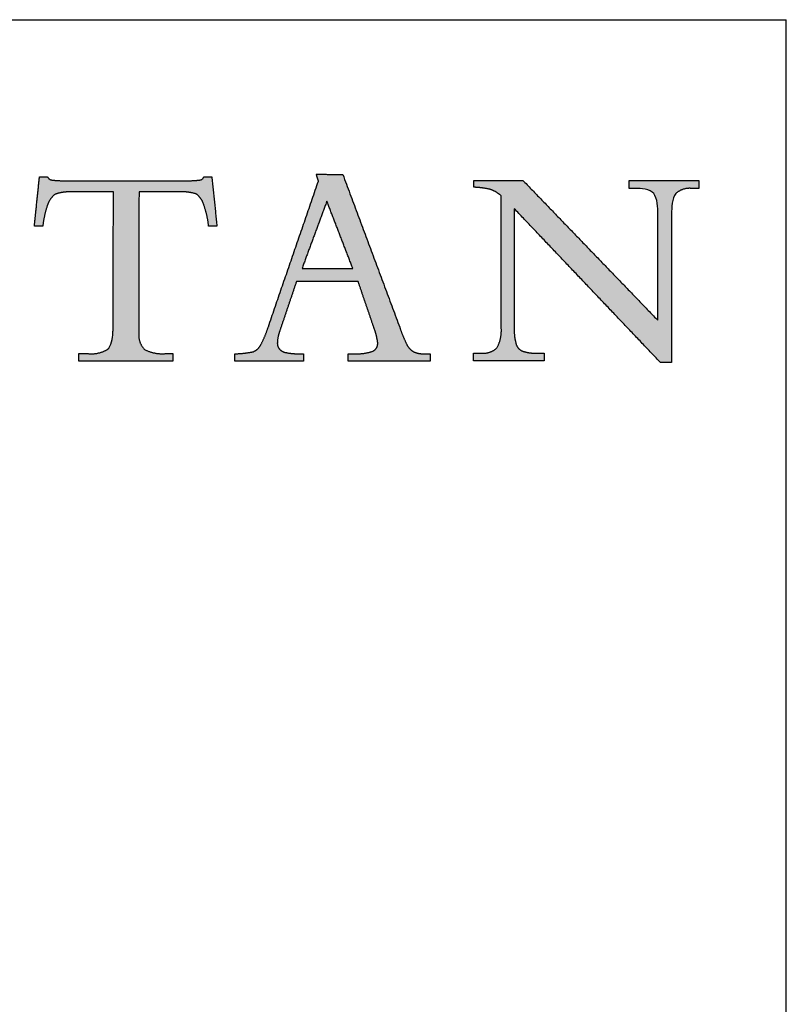
# Model space of a CAD drawing. Units: inches. Extents: x 3 to 85, y 3 to 65.
# Drawn here: x 78.6 to 85, y 56.8 to 65 of the extents above; entities that cross this region are included whole.
import ezdxf

# ---------------------------------------------------------------- set-up
doc = ezdxf.new("R2010")
doc.units = ezdxf.units.IN
doc.header["$LTSCALE"] = 8
doc.header["$MEASUREMENT"] = 0
doc.layers.add('LOGOS', color=7, linetype='Continuous')

# ---------------------------------------------------------------- blocks, each defined once
blk = doc.blocks.new('Block3')
at = {"layer": 'LOGOS'}
h = blk.add_hatch(color=7, dxfattribs=at)
edge = h.paths.add_edge_path(flags=0)
edge.add_spline(control_points=[(43.372, 6.666), (43.377, 6.746), (43.382, 6.825)], knot_values=[0, 0, 0, 0.008682, 0.008682, 0.008682], weights=[1, 1, 1], degree=2, periodic=0)
edge.add_spline(control_points=[(43.382, 6.825), (43.382, 6.913), (43.382, 7)], knot_values=[0, 0, 0, 0.009514, 0.009514, 0.009514], weights=[1, 1, 1], degree=2, periodic=0)
edge.add_spline(control_points=[(43.382, 7), (43.386, 9.194), (43.39, 11.388)], knot_values=[0, 0, 0, 0.238996, 0.238996, 0.238996], weights=[1, 1, 1], degree=2, periodic=0)
edge.add_spline(control_points=[(43.39, 11.388), (42.688, 11.388), (41.987, 11.388)], knot_values=[0, 0, 0, 0.076377, 0.076377, 0.076377], weights=[1, 1, 1], degree=2, periodic=0)
edge.add_spline(control_points=[(41.987, 11.388), (41.71, 11.4), (41.446, 11.313)], knot_values=[0, 0, 0, 0.02994, 0.02994, 0.02994], weights=[1, 0.983963, 1], degree=2, periodic=0)
edge.add_spline(control_points=[(41.446, 11.313), (41.253, 11.164), (41.181, 10.93)], knot_values=[0, 0, 0, 0.025746, 0.025746, 0.025746], weights=[1, 0.953039, 1], degree=2, periodic=0)
edge.add_spline(control_points=[(41.181, 10.93), (41.07, 10.595), (41.031, 10.245)], knot_values=[0, 0, 0, 0.038281, 0.038281, 0.038281], weights=[1, 0.994604, 1], degree=2, periodic=0)
edge.add_spline(control_points=[(41.031, 10.245), (40.919, 10.245), (40.808, 10.245)], knot_values=[0, 0, 0, 0.01213, 0.01213, 0.01213], weights=[1, 1, 1], degree=2, periodic=0)
edge.add_spline(control_points=[(40.808, 10.245), (40.778, 10.245), (40.749, 10.245)], knot_values=[0, 0, 0, 0.003245, 0.003245, 0.003245], weights=[1, 1, 1], degree=2, periodic=0)
edge.add_spline(control_points=[(40.749, 10.245), (40.778, 10.53), (40.808, 10.816)], knot_values=[0, 0, 0, 0.031265, 0.031265, 0.031265], weights=[1, 1, 1], degree=2, periodic=0)
edge.add_spline(control_points=[(40.808, 10.816), (40.864, 11.355), (40.921, 11.895)], knot_values=[0, 0, 0, 0.059078, 0.059078, 0.059078], weights=[1, 1, 1], degree=2, periodic=0)
edge.add_spline(control_points=[(40.921, 11.895), (41.052, 11.895), (41.184, 11.895)], knot_values=[0, 0, 0, 0.014347, 0.014347, 0.014347], weights=[1, 1, 1], degree=2, periodic=0)
edge.add_spline(control_points=[(41.184, 11.895), (41.237, 11.795), (41.35, 11.783)], knot_values=[0, 0, 0, 0.011323, 0.011323, 0.011323], weights=[1, 0.883086, 1], degree=2, periodic=0)
edge.add_spline(control_points=[(41.35, 11.783), (41.577, 11.757), (41.806, 11.762)], knot_values=[0.011323, 0.011323, 0.011323, 0.036216, 0.036216, 0.036216], weights=[1, 0.997684, 1], degree=2, periodic=0)
edge.add_spline(control_points=[(41.806, 11.762), (43.811, 11.762), (45.817, 11.762)], knot_values=[0, 0, 0, 0.218451, 0.218451, 0.218451], weights=[1, 1, 1], degree=2, periodic=0)
edge.add_spline(control_points=[(45.817, 11.762), (46.049, 11.757), (46.28, 11.786)], knot_values=[0, 0, 0, 0.025311, 0.025311, 0.025311], weights=[1, 0.997291, 1], degree=2, periodic=0)
edge.add_spline(control_points=[(46.28, 11.786), (46.382, 11.798), (46.415, 11.895)], knot_values=[0.025311, 0.025311, 0.025311, 0.035252, 0.035252, 0.035252], weights=[1, 0.843987, 1], degree=2, periodic=0)
edge.add_spline(control_points=[(46.415, 11.895), (46.547, 11.895), (46.678, 11.895)], knot_values=[0, 0, 0, 0.01434, 0.01434, 0.01434], weights=[1, 1, 1], degree=2, periodic=0)
edge.add_spline(control_points=[(46.678, 11.895), (46.764, 11.07), (46.851, 10.245)], knot_values=[0, 0, 0, 0.090344, 0.090344, 0.090344], weights=[1, 1, 1], degree=2, periodic=0)
edge.add_spline(control_points=[(46.851, 10.245), (46.712, 10.245), (46.573, 10.245)], knot_values=[0, 0, 0, 0.015133, 0.015133, 0.015133], weights=[1, 1, 1], degree=2, periodic=0)
edge.add_spline(control_points=[(46.573, 10.245), (46.535, 10.602), (46.415, 10.941)], knot_values=[0, 0, 0, 0.038977, 0.038977, 0.038977], weights=[1, 0.99306, 1], degree=2, periodic=0)
edge.add_spline(control_points=[(46.415, 10.941), (46.353, 11.169), (46.168, 11.316)], knot_values=[0, 0, 0, 0.024849, 0.024849, 0.024849], weights=[1, 0.950724, 1], degree=2, periodic=0)
edge.add_spline(control_points=[(46.168, 11.316), (45.909, 11.401), (45.636, 11.388)], knot_values=[0, 0, 0, 0.029397, 0.029397, 0.029397], weights=[1, 0.983634, 1], degree=2, periodic=0)
edge.add_spline(control_points=[(45.636, 11.388), (44.941, 11.388), (44.246, 11.388)], knot_values=[0, 0, 0, 0.075736, 0.075736, 0.075736], weights=[1, 1, 1], degree=2, periodic=0)
edge.add_spline(control_points=[(44.246, 11.388), (44.242, 9.194), (44.238, 7)], knot_values=[0, 0, 0, 0.238996, 0.238996, 0.238996], weights=[1, 1, 1], degree=2, periodic=0)
edge.add_spline(control_points=[(44.238, 7), (44.238, 6.913), (44.238, 6.825)], knot_values=[0, 0, 0, 0.009514, 0.009514, 0.009514], weights=[1, 1, 1], degree=2, periodic=0)
edge.add_spline(control_points=[(44.238, 6.825), (44.238, 6.746), (44.238, 6.666)], knot_values=[0, 0, 0, 0.008666, 0.008666, 0.008666], weights=[1, 1, 1], degree=2, periodic=0)
edge.add_spline(control_points=[(44.238, 6.666), (44.21, 6.35), (44.432, 6.122)], knot_values=[0, 0, 0, 0.032467, 0.032467, 0.032467], weights=[1, 0.908426, 1], degree=2, periodic=0)
edge.add_spline(control_points=[(44.432, 6.122), (44.758, 5.958), (45.122, 5.984)], knot_values=[0, 0, 0, 0.038757, 0.038757, 0.038757], weights=[1, 0.964207, 1], degree=2, periodic=0)
edge.add_spline(control_points=[(45.122, 5.984), (45.248, 5.984), (45.375, 5.984)], knot_values=[0, 0, 0, 0.013768, 0.013768, 0.013768], weights=[1, 1, 1], degree=2, periodic=0)
edge.add_spline(control_points=[(45.375, 5.984), (45.375, 5.861), (45.375, 5.738)], knot_values=[0, 0, 0, 0.013382, 0.013382, 0.013382], weights=[1, 1, 1], degree=2, periodic=0)
edge.add_spline(control_points=[(45.375, 5.738), (43.806, 5.738), (42.237, 5.738)], knot_values=[0, 0, 0, 0.1709, 0.1709, 0.1709], weights=[1, 1, 1], degree=2, periodic=0)
edge.add_spline(control_points=[(42.237, 5.738), (42.237, 5.861), (42.237, 5.984)], knot_values=[0, 0, 0, 0.013382, 0.013382, 0.013382], weights=[1, 1, 1], degree=2, periodic=0)
edge.add_spline(control_points=[(42.237, 5.984), (42.392, 5.984), (42.547, 5.984)], knot_values=[0, 0, 0, 0.016885, 0.016885, 0.016885], weights=[1, 1, 1], degree=2, periodic=0)
edge.add_spline(control_points=[(42.547, 5.984), (42.887, 5.949), (43.183, 6.122)], knot_values=[0, 0, 0, 0.036062, 0.036062, 0.036062], weights=[1, 0.950506, 1], degree=2, periodic=0)
edge.add_spline(control_points=[(43.183, 6.122), (43.334, 6.239), (43.363, 6.509), (43.372, 6.666)], knot_values=[-0.032259, -0.032259, -0.032259, -0.032259, 0, 0, 0, 0], weights=[1, 1, 1, 1], degree=3, periodic=0)
h = blk.add_hatch(color=7, dxfattribs=at)
edge = h.paths.add_edge_path(flags=0)
edge.add_spline(control_points=[(52.057, 6.063), (52.24, 6.152), (52.222, 6.355)], knot_values=[0, 0, 0, 0.019375, 0.019375, 0.019375], weights=[1, 0.823995, 1], degree=2, periodic=0)
edge.add_spline(control_points=[(52.222, 6.355), (52.189, 6.608), (52.098, 6.847)], knot_values=[0, 0, 0, 0.027722, 0.027722, 0.027722], weights=[1, 0.993001, 1], degree=2, periodic=0)
edge.add_spline(control_points=[(52.098, 6.847), (51.833, 7.622), (51.568, 8.396)], knot_values=[0, 0, 0, 0.089178, 0.089178, 0.089178], weights=[1, 1, 1], degree=2, periodic=0)
edge.add_spline(control_points=[(51.568, 8.396), (50.537, 8.396), (49.507, 8.395)], knot_values=[0, 0, 0, 0.112242, 0.112242, 0.112242], weights=[1, 1, 1], degree=2, periodic=0)
edge.add_spline(control_points=[(49.507, 8.395), (49.234, 7.586), (48.961, 6.777)], knot_values=[0, 0, 0, 0.093037, 0.093037, 0.093037], weights=[1, 1, 1], degree=2, periodic=0)
edge.add_spline(control_points=[(48.961, 6.777), (48.88, 6.573), (48.869, 6.355)], knot_values=[0, 0, 0, 0.023629, 0.023629, 0.023629], weights=[1, 0.986263, 1], degree=2, periodic=0)
edge.add_spline(control_points=[(48.869, 6.355), (48.86, 6.231), (48.94, 6.136)], knot_values=[0, 0, 0, 0.01286, 0.01286, 0.01286], weights=[1, 0.927355, 1], degree=2, periodic=0)
edge.add_spline(control_points=[(48.94, 6.136), (49.034, 6.036), (49.17, 6.018)], knot_values=[0, 0, 0, 0.014337, 0.014337, 0.014337], weights=[1, 0.942452, 1], degree=2, periodic=0)
edge.add_spline(control_points=[(49.17, 6.018), (49.385, 5.975), (49.604, 5.982)], knot_values=[0, 0, 0, 0.023773, 0.023773, 0.023773], weights=[1, 0.993554, 1], degree=2, periodic=0)
edge.add_spline(control_points=[(49.604, 5.982), (49.674, 5.982), (49.744, 5.982)], knot_values=[0, 0, 0, 0.007667, 0.007667, 0.007667], weights=[1, 1, 1], degree=2, periodic=0)
edge.add_spline(control_points=[(49.744, 5.982), (49.744, 5.86), (49.744, 5.738)], knot_values=[0, 0, 0, 0.013265, 0.013265, 0.013265], weights=[1, 1, 1], degree=2, periodic=0)
edge.add_spline(control_points=[(49.744, 5.738), (48.596, 5.738), (47.448, 5.738)], knot_values=[0, 0, 0, 0.125079, 0.125079, 0.125079], weights=[1, 1, 1], degree=2, periodic=0)
edge.add_spline(control_points=[(47.448, 5.738), (47.448, 5.86), (47.448, 5.982)], knot_values=[0, 0, 0, 0.013265, 0.013265, 0.013265], weights=[1, 1, 1], degree=2, periodic=0)
edge.add_spline(control_points=[(47.448, 5.982), (47.762, 5.983), (48.068, 6.05)], knot_values=[0, 0, 0, 0.034033, 0.034033, 0.034033], weights=[1, 0.994337, 1], degree=2, periodic=0)
edge.add_spline(control_points=[(48.068, 6.05), (48.238, 6.121), (48.317, 6.286)], knot_values=[0, 0, 0, 0.019115, 0.019115, 0.019115], weights=[1, 0.934253, 1], degree=2, periodic=0)
edge.add_spline(control_points=[(48.317, 6.286), (48.471, 6.575), (48.568, 6.886)], knot_values=[0, 0, 0, 0.035488, 0.035488, 0.035488], weights=[1, 0.995741, 1], degree=2, periodic=0)
edge.add_spline(control_points=[(48.568, 6.886), (49.405, 9.318), (50.242, 11.75)], knot_values=[0, 0, 0, 0.280138, 0.280138, 0.280138], weights=[1, 1, 1], degree=2, periodic=0)
edge.add_spline(control_points=[(50.242, 11.75), (50.206, 11.865), (50.171, 11.981)], knot_values=[0, 0, 0, 0.012965, 0.012965, 0.012965], weights=[1, 1, 1], degree=2, periodic=0)
edge.add_spline(control_points=[(50.171, 11.981), (50.614, 11.974), (51.057, 11.967)], knot_values=[0, 0, 0, 0.048245, 0.048245, 0.048245], weights=[1, 1, 1], degree=2, periodic=0)
edge.add_spline(control_points=[(51.057, 11.967), (52.007, 9.417), (52.957, 6.867)], knot_values=[0, 0, 0, 0.296453, 0.296453, 0.296453], weights=[1, 1, 1], degree=2, periodic=0)
edge.add_spline(control_points=[(52.957, 6.867), (53.057, 6.574), (53.192, 6.296)], knot_values=[0, 0, 0, 0.033647, 0.033647, 0.033647], weights=[1, 0.998138, 1], degree=2, periodic=0)
edge.add_spline(control_points=[(53.192, 6.296), (53.267, 6.136), (53.422, 6.049)], knot_values=[0.033647, 0.033647, 0.033647, 0.052312, 0.052312, 0.052312], weights=[1, 0.953066, 1], degree=2, periodic=0)
edge.add_spline(control_points=[(53.422, 6.049), (53.593, 5.969), (53.781, 5.982)], knot_values=[0, 0, 0, 0.020141, 0.020141, 0.020141], weights=[1, 0.968795, 1], degree=2, periodic=0)
edge.add_spline(control_points=[(53.781, 5.982), (53.881, 5.982), (53.98, 5.982)], knot_values=[0, 0, 0, 0.010831, 0.010831, 0.010831], weights=[1, 1, 1], degree=2, periodic=0)
edge.add_spline(control_points=[(53.98, 5.982), (53.98, 5.86), (53.98, 5.738)], knot_values=[0, 0, 0, 0.013265, 0.013265, 0.013265], weights=[1, 1, 1], degree=2, periodic=0)
edge.add_spline(control_points=[(53.98, 5.738), (52.609, 5.738), (51.238, 5.738)], knot_values=[0, 0, 0, 0.149361, 0.149361, 0.149361], weights=[1, 1, 1], degree=2, periodic=0)
edge.add_spline(control_points=[(51.238, 5.738), (51.238, 5.86), (51.238, 5.982)], knot_values=[0, 0, 0, 0.013265, 0.013265, 0.013265], weights=[1, 1, 1], degree=2, periodic=0)
edge.add_spline(control_points=[(51.238, 5.982), (51.35, 5.982), (51.461, 5.982)], knot_values=[0, 0, 0, 0.012169, 0.012169, 0.012169], weights=[1, 1, 1], degree=2, periodic=0)
edge.add_spline(control_points=[(51.461, 5.982), (51.767, 5.967), (52.057, 6.063)], knot_values=[0, 0, 0, 0.032941, 0.032941, 0.032941], weights=[1, 0.983145, 1], degree=2, periodic=0)
edge = h.paths.add_edge_path(flags=0)
edge.add_spline(control_points=[(50.524, 11.078), (50.108, 9.955), (49.693, 8.833)], knot_values=[0, 0, 0, 0.130393, 0.130393, 0.130393], weights=[1, 1, 1], degree=2, periodic=0)
edge.add_spline(control_points=[(49.693, 8.833), (50.541, 8.833), (51.39, 8.833)], knot_values=[0, 0, 0, 0.092441, 0.092441, 0.092441], weights=[1, 1, 1], degree=2, periodic=0)
edge.add_spline(control_points=[(51.39, 8.833), (50.957, 9.955), (50.524, 11.078)], knot_values=[0, 0, 0, 0.131061, 0.131061, 0.131061], weights=[1, 1, 1], degree=2, periodic=0)
h = blk.add_hatch(color=7, dxfattribs=at)
edge = h.paths.add_edge_path(flags=0)
edge.add_spline(control_points=[(61.583, 7.098), (61.583, 8.734), (61.583, 10.37)], knot_values=[0, 0, 0, 0.178235, 0.178235, 0.178235], weights=[1, 1, 1], degree=2, periodic=0)
edge.add_spline(control_points=[(61.583, 10.37), (61.583, 10.52), (61.583, 10.669)], knot_values=[0, 0, 0, 0.01625, 0.01625, 0.01625], weights=[1, 1, 1], degree=2, periodic=0)
edge.add_spline(control_points=[(61.583, 10.669), (61.583, 10.843), (61.572, 11.175), (61.446, 11.332)], knot_values=[-0.037468, -0.037468, -0.037468, -0.037468, 0, 0, 0, 0], weights=[1, 1, 1, 1], degree=3, periodic=0)
edge.add_spline(control_points=[(61.446, 11.332), (61.328, 11.481), (61.003, 11.505), (60.85, 11.505)], knot_values=[0, 0, 0, 0, 0.034699, 0.034699, 0.034699, 0.034699], weights=[1, 1, 1, 1], degree=3, periodic=0)
edge.add_spline(control_points=[(60.85, 11.505), (60.738, 11.505), (60.625, 11.505)], knot_values=[0, 0, 0, 0.012251, 0.012251, 0.012251], weights=[1, 1, 1], degree=2, periodic=0)
edge.add_spline(control_points=[(60.625, 11.505), (60.625, 11.64), (60.625, 11.774)], knot_values=[0, 0, 0, 0.014664, 0.014664, 0.014664], weights=[1, 1, 1], degree=2, periodic=0)
edge.add_spline(control_points=[(60.625, 11.774), (61.79, 11.774), (62.955, 11.774)], knot_values=[0, 0, 0, 0.126865, 0.126865, 0.126865], weights=[1, 1, 1], degree=2, periodic=0)
edge.add_spline(control_points=[(62.955, 11.774), (62.955, 11.64), (62.955, 11.505)], knot_values=[0, 0, 0, 0.014664, 0.014664, 0.014664], weights=[1, 1, 1], degree=2, periodic=0)
edge.add_spline(control_points=[(62.955, 11.505), (62.833, 11.505), (62.712, 11.505)], knot_values=[0, 0, 0, 0.01321, 0.01321, 0.01321], weights=[1, 1, 1], degree=2, periodic=0)
edge.add_spline(control_points=[(62.712, 11.505), (62.41, 11.536), (62.184, 11.334)], knot_values=[0, 0, 0, 0.03112, 0.03112, 0.03112], weights=[1, 0.914843, 1], degree=2, periodic=0)
edge.add_spline(control_points=[(62.184, 11.334), (62.059, 11.177), (62.045, 10.841), (62.043, 10.667)], knot_values=[-0.037659, -0.037659, -0.037659, -0.037659, 0, 0, 0, 0], weights=[1, 1, 1, 1], degree=3, periodic=0)
edge.add_spline(control_points=[(62.043, 10.667), (62.043, 10.519), (62.043, 10.37)], knot_values=[0, 0, 0, 0.016167, 0.016167, 0.016167], weights=[1, 1, 1], degree=2, periodic=0)
edge.add_spline(control_points=[(62.043, 10.37), (62.043, 8.027), (62.043, 5.684)], knot_values=[0, 0, 0, 0.255239, 0.255239, 0.255239], weights=[1, 1, 1], degree=2, periodic=0)
edge.add_spline(control_points=[(62.043, 5.684), (61.86, 5.684), (61.676, 5.684)], knot_values=[0, 0, 0, 0.019959, 0.019959, 0.019959], weights=[1, 1, 1], degree=2, periodic=0)
edge.add_spline(control_points=[(61.676, 5.684), (59.231, 8.256), (56.787, 10.828)], knot_values=[0, 0, 0, 0.386555, 0.386555, 0.386555], weights=[1, 1, 1], degree=2, periodic=0)
edge.add_spline(control_points=[(56.787, 10.828), (56.787, 8.983), (56.787, 7.138)], knot_values=[0, 0, 0, 0.200994, 0.200994, 0.200994], weights=[1, 1, 1], degree=2, periodic=0)
edge.add_spline(control_points=[(56.787, 7.138), (56.787, 6.986), (56.787, 6.835)], knot_values=[0, 0, 0, 0.016519, 0.016519, 0.016519], weights=[1, 1, 1], degree=2, periodic=0)
edge.add_spline(control_points=[(56.787, 6.835), (56.773, 6.568), (56.846, 6.312)], knot_values=[0, 0, 0, 0.028784, 0.028784, 0.028784], weights=[1, 0.986507, 1], degree=2, periodic=0)
edge.add_spline(control_points=[(56.846, 6.312), (56.892, 6.138), (57.06, 6.071)], knot_values=[0.028784, 0.028784, 0.028784, 0.046972, 0.046972, 0.046972], weights=[1, 0.893957, 1], degree=2, periodic=0)
edge.add_spline(control_points=[(57.06, 6.071), (57.284, 5.992), (57.521, 6.002)], knot_values=[0, 0, 0, 0.025565, 0.025565, 0.025565], weights=[1, 0.982072, 1], degree=2, periodic=0)
edge.add_spline(control_points=[(57.521, 6.002), (57.651, 6.002), (57.78, 6.002)], knot_values=[0, 0, 0, 0.014113, 0.014113, 0.014113], weights=[1, 1, 1], degree=2, periodic=0)
edge.add_spline(control_points=[(57.78, 6.002), (57.78, 5.872), (57.78, 5.742)], knot_values=[0, 0, 0, 0.014154, 0.014154, 0.014154], weights=[1, 1, 1], degree=2, periodic=0)
edge.add_spline(control_points=[(57.78, 5.742), (56.603, 5.742), (55.425, 5.742)], knot_values=[0, 0, 0, 0.128271, 0.128271, 0.128271], weights=[1, 1, 1], degree=2, periodic=0)
edge.add_spline(control_points=[(55.425, 5.742), (55.425, 5.872), (55.425, 6.002)], knot_values=[0, 0, 0, 0.014154, 0.014154, 0.014154], weights=[1, 1, 1], degree=2, periodic=0)
edge.add_spline(control_points=[(55.425, 6.002), (55.559, 6.002), (55.693, 6.002)], knot_values=[0, 0, 0, 0.014589, 0.014589, 0.014589], weights=[1, 1, 1], degree=2, periodic=0)
edge.add_spline(control_points=[(55.693, 6.002), (55.991, 5.973), (56.208, 6.179)], knot_values=[0, 0, 0, 0.030622, 0.030622, 0.030622], weights=[1, 0.909173, 1], degree=2, periodic=0)
edge.add_spline(control_points=[(56.208, 6.179), (56.375, 6.486), (56.352, 6.835)], knot_values=[0, 0, 0, 0.037028, 0.037028, 0.037028], weights=[1, 0.961073, 1], degree=2, periodic=0)
edge.add_spline(control_points=[(56.352, 6.835), (56.352, 6.986), (56.352, 7.136)], knot_values=[0, 0, 0, 0.016436, 0.016436, 0.016436], weights=[1, 1, 1], degree=2, periodic=0)
edge.add_spline(control_points=[(56.352, 7.136), (56.352, 9.196), (56.352, 11.256)], knot_values=[0, 0, 0, 0.224387, 0.224387, 0.224387], weights=[1, 1, 1], degree=2, periodic=0)
edge.add_spline(control_points=[(56.352, 11.256), (56.197, 11.394), (56.002, 11.466)], knot_values=[0, 0, 0, 0.022371, 0.022371, 0.022371], weights=[1, 0.982688, 1], degree=2, periodic=0)
edge.add_spline(control_points=[(56.002, 11.466), (55.722, 11.536), (55.434, 11.544)], knot_values=[0, 0, 0, 0.031305, 0.031305, 0.031305], weights=[1, 0.994052, 1], degree=2, periodic=0)
edge.add_spline(control_points=[(55.434, 11.544), (55.434, 11.659), (55.434, 11.774)], knot_values=[0, 0, 0, 0.012555, 0.012555, 0.012555], weights=[1, 1, 1], degree=2, periodic=0)
edge.add_spline(control_points=[(55.434, 11.774), (56.254, 11.774), (57.074, 11.774)], knot_values=[0, 0, 0, 0.089318, 0.089318, 0.089318], weights=[1, 1, 1], degree=2, periodic=0)
edge.add_spline(control_points=[(57.074, 11.774), (59.328, 9.436), (61.583, 7.098)], knot_values=[0, 0, 0, 0.353807, 0.353807, 0.353807], weights=[1, 1, 1], degree=2, periodic=0)
for points, degree in [([(40.808, 10.816), (40.864, 11.355), (40.921, 11.895)], 2), ([(40.921, 11.895), (41.052, 11.895), (41.184, 11.895)], 2), ([(46.415, 11.895), (46.547, 11.895), (46.678, 11.895)], 2), ([(46.678, 11.895), (46.764, 11.07), (46.851, 10.245)], 2), ([(50.242, 11.75), (50.206, 11.865), (50.171, 11.981)], 2), ([(50.171, 11.981), (50.614, 11.974), (51.057, 11.967)], 2), ([(51.057, 11.967), (52.007, 9.417), (52.957, 6.867)], 2), ([(41.806, 11.762), (43.811, 11.762), (45.817, 11.762)], 2), ([(48.568, 6.886), (49.405, 9.318), (50.242, 11.75)], 2), ([(55.434, 11.544), (55.434, 11.659), (55.434, 11.774)], 2), ([(55.434, 11.774), (56.254, 11.774), (57.074, 11.774)], 2), ([(57.074, 11.774), (59.328, 9.436), (61.583, 7.098)], 2), ([(60.625, 11.505), (60.625, 11.64), (60.625, 11.774)], 2), ([(60.625, 11.774), (61.79, 11.774), (62.955, 11.774)], 2), ([(62.955, 11.774), (62.955, 11.64), (62.955, 11.505)], 2), ([(43.39, 11.388), (42.688, 11.388), (41.987, 11.388)], 2), ([(43.382, 7), (43.386, 9.194), (43.39, 11.388)], 2), ([(44.246, 11.388), (44.242, 9.194), (44.238, 7)], 2), ([(45.636, 11.388), (44.941, 11.388), (44.246, 11.388)], 2), ([(56.352, 7.136), (56.352, 9.196), (56.352, 11.256)], 2), ([(60.85, 11.505), (60.738, 11.505), (60.625, 11.505)], 2), ([(61.446, 11.332), (61.328, 11.481), (61.003, 11.505), (60.85, 11.505)], 3), ([(61.583, 10.669), (61.583, 10.843), (61.572, 11.175), (61.446, 11.332)], 3), ([(62.184, 11.334), (62.059, 11.177), (62.045, 10.841), (62.043, 10.667)], 3), ([(62.955, 11.505), (62.833, 11.505), (62.712, 11.505)], 2), ([(50.524, 11.078), (50.108, 9.955), (49.693, 8.833)], 2), ([(51.39, 8.833), (50.957, 9.955), (50.524, 11.078)], 2), ([(40.749, 10.245), (40.778, 10.53), (40.808, 10.816)], 2), ([(61.676, 5.684), (59.231, 8.256), (56.787, 10.828)], 2), ([(56.787, 10.828), (56.787, 8.983), (56.787, 7.138)], 2), ([(61.583, 10.37), (61.583, 10.52), (61.583, 10.669)], 2), ([(62.043, 10.667), (62.043, 10.519), (62.043, 10.37)], 2), ([(40.808, 10.245), (40.778, 10.245), (40.749, 10.245)], 2), ([(41.031, 10.245), (40.919, 10.245), (40.808, 10.245)], 2), ([(46.851, 10.245), (46.712, 10.245), (46.573, 10.245)], 2), ([(61.583, 7.098), (61.583, 8.734), (61.583, 10.37)], 2), ([(62.043, 10.37), (62.043, 8.027), (62.043, 5.684)], 2), ([(49.693, 8.833), (50.541, 8.833), (51.39, 8.833)], 2), ([(49.507, 8.395), (49.234, 7.586), (48.961, 6.777)], 2), ([(51.568, 8.396), (50.537, 8.396), (49.507, 8.395)], 2), ([(52.098, 6.847), (51.833, 7.622), (51.568, 8.396)], 2), ([(43.382, 6.825), (43.382, 6.913), (43.382, 7)], 2), ([(44.238, 7), (44.238, 6.913), (44.238, 6.825)], 2), ([(56.352, 6.835), (56.352, 6.986), (56.352, 7.136)], 2), ([(56.787, 7.138), (56.787, 6.986), (56.787, 6.835)], 2), ([(43.183, 6.122), (43.334, 6.239), (43.363, 6.509), (43.372, 6.666)], 3), ([(43.372, 6.666), (43.377, 6.746), (43.382, 6.825)], 2), ([(44.238, 6.825), (44.238, 6.746), (44.238, 6.666)], 2), ([(42.237, 5.738), (42.237, 5.861), (42.237, 5.984)], 2), ([(42.237, 5.984), (42.392, 5.984), (42.547, 5.984)], 2), ([(45.122, 5.984), (45.248, 5.984), (45.375, 5.984)], 2), ([(45.375, 5.984), (45.375, 5.861), (45.375, 5.738)], 2), ([(47.448, 5.738), (47.448, 5.86), (47.448, 5.982)], 2), ([(49.604, 5.982), (49.674, 5.982), (49.744, 5.982)], 2), ([(49.744, 5.982), (49.744, 5.86), (49.744, 5.738)], 2), ([(51.238, 5.738), (51.238, 5.86), (51.238, 5.982)], 2), ([(51.238, 5.982), (51.35, 5.982), (51.461, 5.982)], 2), ([(53.781, 5.982), (53.881, 5.982), (53.98, 5.982)], 2), ([(53.98, 5.982), (53.98, 5.86), (53.98, 5.738)], 2), ([(55.425, 5.742), (55.425, 5.872), (55.425, 6.002)], 2), ([(55.425, 6.002), (55.559, 6.002), (55.693, 6.002)], 2), ([(57.521, 6.002), (57.651, 6.002), (57.78, 6.002)], 2), ([(57.78, 6.002), (57.78, 5.872), (57.78, 5.742)], 2), ([(45.375, 5.738), (43.806, 5.738), (42.237, 5.738)], 2), ([(49.744, 5.738), (48.596, 5.738), (47.448, 5.738)], 2), ([(53.98, 5.738), (52.609, 5.738), (51.238, 5.738)], 2), ([(57.78, 5.742), (56.603, 5.742), (55.425, 5.742)], 2), ([(62.043, 5.684), (61.86, 5.684), (61.676, 5.684)], 2)]:
    blk.add_open_spline(points, degree=degree, dxfattribs=at)
for points, weights in [([(41.184, 11.895), (41.237, 11.795), (41.35, 11.783)], [1, 0.883085944789, 1]), ([(46.28, 11.786), (46.382, 11.798), (46.415, 11.895)], [1, 0.843987380662, 1]), ([(41.35, 11.783), (41.577, 11.757), (41.806, 11.762)], [1, 0.997683566911, 1]), ([(45.817, 11.762), (46.049, 11.757), (46.28, 11.786)], [1, 0.99729074022, 1]), ([(56.002, 11.466), (55.722, 11.536), (55.434, 11.544)], [1, 0.994051517982, 1]), ([(41.446, 11.313), (41.253, 11.164), (41.181, 10.93)], [1, 0.953038823279, 1]), ([(41.987, 11.388), (41.71, 11.4), (41.446, 11.313)], [1, 0.98396305834, 1]), ([(46.168, 11.316), (45.909, 11.401), (45.636, 11.388)], [1, 0.983633769275, 1]), ([(46.415, 10.941), (46.353, 11.169), (46.168, 11.316)], [1, 0.950723785862, 1]), ([(56.352, 11.256), (56.197, 11.394), (56.002, 11.466)], [1, 0.982688100543, 1]), ([(62.712, 11.505), (62.41, 11.536), (62.184, 11.334)], [1, 0.914842832184, 1]), ([(41.181, 10.93), (41.07, 10.595), (41.031, 10.245)], [1, 0.994604153025, 1]), ([(46.573, 10.245), (46.535, 10.602), (46.415, 10.941)], [1, 0.993060219513, 1]), ([(44.238, 6.666), (44.21, 6.35), (44.432, 6.122)], [1, 0.908426132762, 1]), ([(48.317, 6.286), (48.471, 6.575), (48.568, 6.886)], [1, 0.995741045369, 1]), ([(48.961, 6.777), (48.88, 6.573), (48.869, 6.355)], [1, 0.986263339, 1]), ([(52.222, 6.355), (52.189, 6.608), (52.098, 6.847)], [1, 0.993001240735, 1]), ([(52.957, 6.867), (53.057, 6.574), (53.192, 6.296)], [1, 0.998137742878, 1]), ([(56.208, 6.179), (56.375, 6.486), (56.352, 6.835)], [1, 0.961073100351, 1]), ([(56.787, 6.835), (56.773, 6.568), (56.846, 6.312)], [1, 0.986506558125, 1]), ([(48.068, 6.05), (48.238, 6.121), (48.317, 6.286)], [1, 0.934252879173, 1]), ([(48.869, 6.355), (48.86, 6.231), (48.94, 6.136)], [1, 0.927355167861, 1]), ([(52.057, 6.063), (52.24, 6.152), (52.222, 6.355)], [1, 0.823995481473, 1]), ([(53.192, 6.296), (53.267, 6.136), (53.422, 6.049)], [1, 0.953065886419, 1]), ([(56.846, 6.312), (56.892, 6.138), (57.06, 6.071)], [1, 0.893957313357, 1]), ([(42.547, 5.984), (42.887, 5.949), (43.183, 6.122)], [1, 0.950506408779, 1]), ([(44.432, 6.122), (44.758, 5.958), (45.122, 5.984)], [1, 0.964206517171, 1]), ([(47.448, 5.982), (47.762, 5.983), (48.068, 6.05)], [1, 0.994336654513, 1]), ([(48.94, 6.136), (49.034, 6.036), (49.17, 6.018)], [1, 0.942452115188, 1]), ([(49.17, 6.018), (49.385, 5.975), (49.604, 5.982)], [1, 0.993554217081, 1]), ([(51.461, 5.982), (51.767, 5.967), (52.057, 6.063)], [1, 0.98314482542, 1]), ([(53.422, 6.049), (53.593, 5.969), (53.781, 5.982)], [1, 0.968794630086, 1]), ([(55.693, 6.002), (55.991, 5.973), (56.208, 6.179)], [1, 0.909173316032, 1]), ([(57.06, 6.071), (57.284, 5.992), (57.521, 6.002)], [1, 0.982072015503, 1])]:
    blk.add_rational_spline(points, weights, degree=2, dxfattribs=at)

msp = doc.modelspace()

# ---------------------------------------------------------------- linework, layer by layer
at = {"color": 7, "linetype": 'Continuous', "lineweight": 30}
for p in [(3, 65), (85, 3)]:
    msp.add_line(p, (85, 65), dxfattribs=at)

# ---------------------------------------------------------------- block references
at = {"color": 7, "linetype": 'Continuous', "xscale": 0.25, "yscale": 0.25, "zscale": 0.25}
msp.add_blockref('Block3', (68.5307172, 60.7145131), dxfattribs=at)

doc.saveas('drawing.dxf')
